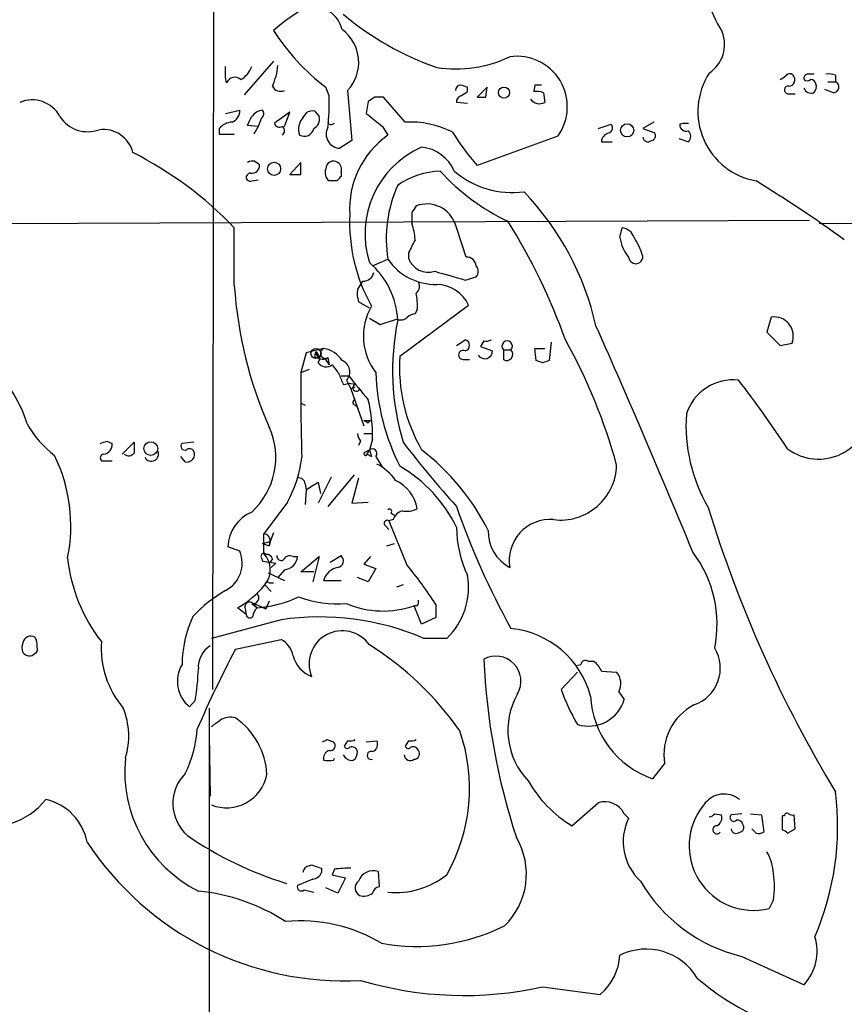
# Model space of a CAD drawing. Extents: x 7 to 1023, y 7 to 814.
# Drawn here: x 414 to 478, y 112 to 188 of the extents above; entities that cross this region are included whole.
import ezdxf

# ---------------------------------------------------------------- set-up
doc = ezdxf.new("R2010")
doc.units = 0
doc.header["$MEASUREMENT"] = 0
doc.layers.add('MAIN', color=5, linetype='CONTINUOUS')

msp = doc.modelspace()

# ---------------------------------------------------------------- linework, layer by layer
at = {"layer": 'MAIN'}
for p, q in [((429.4293, 273.558), (429.26, 136.398)), ((434.0013, 185.2506), (431.7153, 182.626)), ((430.276, 183.9806), (430.276, 184.8273)), ((430.3607, 183.5573), (430.276, 183.9806)), ((473.3713, 183.8113), (473.7947, 184.0653)), ((477.6893, 184.15), (477.6893, 183.642)), ((438.3193, 182.5413), (438.0653, 183.2186)), ((439.7587, 182.9646), (440.0973, 179.07)), ((449.072, 182.88), (449.072, 183.2186)), ((450.596, 183.2186), (449.834, 182.4566)), ((450.5113, 182.4566), (450.596, 183.2186)), ((454.3213, 183.388), (454.2367, 182.88)), ((477.52, 182.7953), (476.8427, 183.0493)), ((477.0967, 183.642), (477.6893, 183.642)), ((441.8753, 182.4566), (441.3673, 182.118)), ((444.246, 180.5093), (442.5527, 182.4566)), ((454.9987, 182.7953), (455.0833, 182.0333)), ((473.964, 182.7106), (474.5567, 182.7106)), ((430.276, 181.1866), (431.3767, 181.4406)), ((441.3673, 182.118), (441.198, 181.1866)), ((449.072, 181.9486), (448.2253, 182.0333)), ((433.07, 180.848), (432.816, 180.1706)), ((435.2713, 181.2713), (434.086, 180.4246)), ((434.848, 180.1706), (435.2713, 181.2713)), ((436.2873, 180.848), (436.626, 181.2713)), ((437.2187, 181.356), (437.5573, 180.9326)), ((429.768, 180.0013), (429.768, 179.578)), ((432.816, 180.1706), (431.9693, 180.2553)), ((432.816, 180.1706), (432.4773, 179.578)), ((438.3193, 180.34), (438.2347, 180.5093)), ((442.468, 180.1706), (442.8913, 179.4933)), ((459.232, 180.0013), (460.248, 180.34)), ((463.55, 180.5093), (462.7033, 180.0013)), ((462.7033, 180.0013), (463.6347, 179.6626)), ((465.582, 180.34), (465.836, 180.4246)), ((465.836, 180.4246), (466.2593, 180.4246)), ((429.768, 179.578), (430.9533, 179.578)), ((456.0993, 179.4086), (449.834, 177.1226)), ((465.4973, 179.2393), (466.2593, 178.9853)), ((440.0973, 179.07), (439.166, 178.4773)), ((459.486, 178.9853), (460.3327, 178.9853)), ((432.562, 177.4613), (432.9007, 177.2073)), ((436.118, 177.3766), (435.2713, 176.4453)), ((436.118, 176.4453), (436.118, 177.3766)), ((439.2507, 176.6146), (439.2507, 176.276)), ((432.308, 175.9373), (432.816, 176.022)), ((438.912, 175.9373), (438.3193, 175.9373)), ((444.754, 173.482), (444.754, 172.6353)), ((393.2767, 172.5506), (475.6573, 172.8893)), ((430.9533, 167.8093), (430.9533, 172.2966)), ((460.9253, 171.5346), (461.0947, 172.2966)), ((476.4193, 172.6353), (576.4953, 172.8046)), ((444.5, 170.3493), (444.5, 169.926)), ((441.706, 169.3333), (442.8913, 169.8413)), ((448.9027, 168.2326), (449.7493, 168.4866)), ((440.5207, 167.4706), (440.944, 168.148)), ((441.452, 166.0313), (440.6053, 166.5393)), ((443.8227, 162.306), (449.1567, 166.2853)), ((445.1773, 165.9466), (445.008, 165.608)), ((472.694, 165.354), (472.3553, 164.1686)), ((441.452, 165.2693), (442.2987, 164.7613)), ((442.2987, 164.7613), (443.5687, 165.1846)), ((472.3553, 164.1686), (473.3713, 163.1526)), ((448.2253, 163.1526), (448.9027, 163.576)), ((450.342, 163.4913), (450.088, 163.068)), ((450.088, 163.068), (451.0193, 162.7293)), ((455.5913, 163.4066), (455.422, 161.9673)), ((473.3713, 163.1526), (474.3027, 163.322)), ((436.5413, 162.56), (436.118, 161.036)), ((437.896, 162.8986), (436.5413, 162.56)), ((451.866, 162.814), (451.866, 162.052)), ((451.866, 162.814), (452.4587, 162.814)), ((454.406, 161.9673), (454.3213, 162.8986)), ((454.3213, 162.8986), (455.0833, 162.8986)), ((437.2187, 162.2213), (437.5573, 162.2213)), ((437.9807, 162.1366), (438.3193, 161.6286)), ((438.2347, 162.2213), (438.3193, 161.6286)), ((448.7333, 162.052), (449.2413, 162.052)), ((454.914, 161.798), (454.406, 161.9673)), ((436.118, 161.036), (436.7953, 161.29)), ((439.2507, 160.782), (439.8433, 160.782)), ((439.42, 160.1046), (439.8433, 160.1893)), ((439.674, 160.4433), (440.0127, 159.766)), ((440.3513, 160.1046), (439.8433, 160.1893)), ((440.0127, 159.766), (440.3513, 159.9353)), ((440.0127, 159.766), (440.3513, 159.9353)), ((440.0127, 159.766), (441.0287, 156.8873)), ((436.118, 158.6653), (436.4567, 158.496)), ((440.3513, 158.496), (440.6053, 158.242)), ((441.0287, 157.3106), (441.5367, 157.3106)), ((441.3673, 157.1413), (441.5367, 157.3106)), ((441.0287, 156.2946), (441.706, 156.2946)), ((421.0473, 155.702), (421.4707, 155.5326)), ((422.2327, 154.686), (423.164, 155.6173)), ((427.8207, 155.6173), (426.8893, 155.5326)), ((440.7747, 155.702), (440.6053, 155.3633)), ((441.706, 155.8713), (441.452, 155.0246)), ((441.1133, 154.8553), (441.452, 155.0246)), ((441.2827, 154.686), (441.452, 155.0246)), ((441.2827, 154.686), (441.6213, 154.5166)), ((441.2827, 154.686), (441.6213, 154.5166)), ((441.452, 155.0246), (441.6213, 154.5166)), ((420.624, 154.178), (421.4707, 154.178)), ((427.1433, 154.0933), (426.8047, 154.5166)), ((441.96, 154.5166), (442.468, 153.67)), ((436.4567, 152.4), (436.5413, 151.892)), ((438.4887, 152.908), (437.4727, 150.876)), ((437.4727, 152.4846), (437.642, 151.638)), ((440.2667, 153.0773), (438.2347, 150.622)), ((440.6053, 152.8233), (440.0973, 150.876)), ((436.5413, 151.892), (436.4567, 150.7913)), ((435.102, 150.9606), (433.2393, 148.5053)), ((440.0973, 150.876), (441.3673, 150.9606)), ((443.1453, 150.114), (443.3993, 149.9446)), ((443.3147, 149.606), (442.976, 149.5213)), ((442.976, 149.5213), (444.3307, 146.1346)), ((433.2393, 146.9813), (433.2393, 148.5053)), ((434.0013, 148.59), (433.7473, 147.9126)), ((442.722, 149.098), (442.976, 148.844)), ((433.1547, 147.7433), (433.7473, 147.9126)), ((433.1547, 147.7433), (433.6627, 147.574)), ((433.7473, 147.9126), (433.6627, 147.574)), ((433.6627, 147.574), (433.7473, 147.9126)), ((433.7473, 147.9126), (433.6627, 147.574)), ((442.8067, 147.574), (443.3993, 147.7433)), ((431.3767, 147.1506), (430.4453, 147.4893)), ((433.07, 146.6426), (433.1547, 146.3886)), ((433.1547, 146.3886), (434.1707, 146.2193)), ((433.9167, 146.558), (433.7473, 146.304)), ((434.1707, 146.2193), (433.832, 145.8806)), ((435.5253, 146.7273), (435.864, 146.7273)), ((436.118, 145.542), (437.5573, 146.7273)), ((437.5573, 146.7273), (437.0493, 144.78)), ((438.404, 146.304), (439.2507, 146.812)), ((441.5367, 146.7273), (441.0287, 146.1346)), ((433.578, 145.4573), (434.848, 144.8646)), ((434.848, 145.7113), (434.34, 145.1186)), ((437.134, 145.542), (436.118, 145.542)), ((441.0287, 146.1346), (441.96, 145.796)), ((441.96, 145.796), (441.3673, 144.78)), ((433.6627, 144.6953), (434.0013, 144.6953)), ((437.896, 144.8646), (439.2507, 144.8646)), ((441.3673, 144.78), (440.5207, 145.1186)), ((433.324, 144.526), (433.832, 144.018)), ((444.0767, 144.526), (443.5687, 144.3566)), ((432.308, 143.1713), (432.7313, 142.748)), ((432.308, 143.1713), (433.4087, 142.6633)), ((433.6627, 143.256), (433.4087, 142.6633)), ((431.8847, 142.24), (431.2073, 142.748)), ((431.8, 142.6633), (431.8847, 142.24)), ((432.308, 143.0866), (432.7313, 142.748)), ((445.1773, 142.9173), (444.9233, 142.9173)), ((445.516, 141.478), (444.9233, 142.9173)), ((446.6167, 143.002), (446.6167, 141.986)), ((434.594, 141.8166), (429.1753, 140.3773)), ((446.6167, 141.986), (445.516, 141.478)), ((431.038, 139.5306), (434.594, 140.2926)), ((447.4633, 140.3773), (445.6853, 140.3773)), ((458.47, 138.5993), (458.8933, 138.5993)), ((457.5387, 138.2606), (457.8773, 138.3453)), ((459.486, 137.8373), (460.6713, 137.7526)), ((456.3533, 136.398), (457.6233, 137.7526)), ((427.9053, 135.5513), (427.482, 135.0433)), ((460.8407, 136.2286), (461.264, 135.636)), ((429.006, 134.9586), (429.006, 97.028)), ((429.006, 132.842), (429.0907, 128.1006)), ((438.15, 132.5033), (438.658, 132.334)), ((439.7587, 132.4186), (439.5047, 131.9953)), ((441.198, 132.334), (442.0447, 132.4186)), ((444.5, 132.4186), (444.246, 131.9953)), ((438.658, 130.8946), (438.7427, 131.064)), ((464.3967, 130.6406), (463.4653, 129.4553)), ((457.2, 125.8146), (459.232, 127.5926)), ((461.264, 126.746), (461.6027, 126.4073)), ((468.2913, 126.746), (468.7993, 126.6613)), ((470.408, 126.746), (469.5613, 126.6613)), ((471.0853, 126.746), (471.932, 126.6613)), ((471.932, 126.6613), (472.1013, 125.3066)), ((473.71, 126.5766), (473.5407, 126.5766)), ((473.5407, 126.5766), (473.5407, 125.476)), ((474.5567, 125.5606), (474.472, 126.6613)), ((471.5087, 125.222), (471.17, 125.5606)), ((473.964, 125.222), (474.5567, 125.5606)), ((436.7953, 122.682), (436.9647, 122.7666)), ((437.7267, 122.5126), (437.7267, 122.174)), ((438.7427, 122.428), (438.5733, 122.0046)), ((438.5733, 122.0046), (439.5893, 121.7506)), ((439.5893, 121.7506), (438.9967, 120.5653)), ((442.1293, 122.2586), (442.214, 121.0733)), ((437.0493, 121.666), (435.864, 121.158)), ((438.9967, 120.5653), (438.0653, 120.9886)), ((436.372, 120.8193), (437.134, 120.65)), ((472.8633, 120.0573), (472.5247, 119.38)), ((470.408, 115.6546), (475.234, 113.4533)), ((454.914, 113.284), (459.4013, 112.6913))]:
    msp.add_line(p, q, dxfattribs=at)
for centre, radius in [((451.9157, 182.8015), 0.4322), ((461.4905, 179.8639), 0.5134), ((434.0476, 176.8718), 0.5091), ((437.3033, 162.5177), 0.3902), ((424.463, 155.1249), 0.5354)]:
    msp.add_circle(centre, radius, dxfattribs=at)
for centre, radius, start, end in [((475.293, 191.8969), 7.7516, 172.152342, 214.229027), ((441.8236, 179.1452), 11.534, 116.314014, 132.702848), ((437.0166, 187.1094), 2.3942, 14.429183, 97.340512), ((454.5449, 206.9728), 23.5734, 230.08803, 250.565358), ((448.7201, 197.1307), 17.5234, 212.865358, 232.552735), ((437.4382, 185.147), 3.1855, 316.756661, 53.448823), ((466.3652, 186.5629), 2.7005, 303.814823, 21.135155), ((448.1295, 194.6001), 9.9604, 261.756088, 295.222586), ((452.9156, 181.7027), 3.9242, 324.224358, 97.933114), ((430.5228, 185.4542), 1.8921, 299.736994, 340.650503), ((429.7067, 185.2711), 4.6472, 334.9481, 355.568199), ((430.9974, 183.3097), 0.6832, 47.2361, 158.749929), ((472.4754, 181.3388), 5.4874, 147.101409, 259.853266), ((474.1192, 183.9101), 0.3597, 41.822669, 154.43941), ((474.0398, 183.7979), 0.4947, 271.030888, 45.376725), ((475.5423, 183.9142), 0.325, 99.618844, 198.457247), ((475.488, 184.1498), 0.4232, 233.116564, 306.883436), ((475.742, 57.2347), 127.0002, 89.885409, 90.114591), ((475.7361, 183.37), 0.4413, 13.444223, 89.234025), ((477.1391, 182.6682), 1.5807, 69.629778, 97.700518), ((434.5517, 183.5997), 0.7008, 205.021833, 295.010967), ((448.5641, 182.9646), 0.4234, 90.013532, 180), ((406.468, 56.3033), 133.8753, 71.443693, 71.672876), ((454.5753, 56.3881), 127.0002, 89.885409, 90.114591), ((474.0064, 183.007), 0.2993, 81.875312, 261.859073), ((475.7843, 183.3456), 0.5896, 201.032627, 291.041697), ((475.5728, 183.2609), 0.6292, 312.268789, 19.661787), ((477.5139, 183.2368), 0.4415, 270.791579, 66.593533), ((415.2477, 179.7962), 2.4398, 27.760291, 113.521132), ((421.0948, 181.9057), 17.2362, 353.939753, 2.113308), ((442.214, 13.1067), 169.3502, 89.885409, 90.114591), ((448.6741, 182.101), 0.4539, 104.039305, 188.578205), ((364.1353, 309.7222), 152.6538, 303.578089, 303.807251), ((450.1727, 351.7565), 169.3002, 269.885375, 270.114592), ((454.6831, 182.8106), 0.8743, 216.765045, 297.242088), ((454.4481, 181.3118), 1.5824, 69.637627, 97.677432), ((430.4248, 181.3921), 0.9531, 292.140777, 2.91674), ((433.3658, 180.1292), 1.3283, 99.144626, 142.783299), ((432.8429, 181.1828), 0.4046, 304.14965, 39.584353), ((419.5657, 182.3296), 2.5716, 212.905243, 290.224859), ((262.8237, 265.2639), 189.3058, 333.316974, 333.54617), ((437.2761, 179.9614), 1.328, 138.119251, 200.638858), ((437.0495, 180.4238), 0.9474, 79.712462, 116.551528), ((436.7249, 180.7491), 0.8524, 298.681808, 12.43184), ((695.8523, 498.2027), 406.6301, 231.225607, 231.454772), ((420.7606, 177.542), 2.3942, 14.429183, 97.340512), ((430.883, 179.0413), 1.4713, 93.858111, 139.271992), ((434.467, 180.4952), 0.3875, 190.497939, 303.11188), ((434.4458, 179.832), 0.411, 304.513548, 55.478552), ((436.3945, 180.1572), 0.7558, 241.451252, 348.095333), ((439.1769, 179.5576), 1.0804, 150.715633, 269.421917), ((438.4464, 180.8055), 0.4826, 254.728219, 307.879149), ((444.574, 172.998), 7.5184, 63.857214, 92.500377), ((459.9375, 180.0577), 0.4196, 289.665766, 42.276444), ((466.0748, 180.2916), 0.4952, 174.390726, 291.872304), ((446.9709, 173.7366), 7.0557, 125.324052, 183.44519), ((466.9517, 191.8572), 22.5859, 212.42331, 220.721262), ((460.2338, 178.9289), 0.7499, 101.936271, 175.686847), ((463.1182, 179.4002), 0.4218, 190.406893, 308.483743), ((463.3102, 179.4509), 0.3874, 280.48609, 33.119959), ((465.815, 179.4087), 0.6137, 316.379798, 43.613443), ((448.5003, 171.8031), 7.3884, 113.823201, 197.451775), ((445.1785, 175.4387), 3.1415, 23.657679, 83.832618), ((409.8735, 152.1121), 29.1851, 43.757064, 63.096843), ((432.3925, 176.531), 0.9456, 79.674018, 116.586729), ((432.308, 177.1227), 0.5987, 261.867191, 8.123335), ((438.8132, 176.5723), 0.8045, 158.38772, 232.124392), ((438.6668, 176.8736), 0.6015, 56.740541, 180.476263), ((438.6158, 176.8263), 0.6693, 341.559637, 55.310261), ((432.1916, 176.2231), 0.3085, 84.102776, 292.159978), ((435.6947, 388.0951), 211.6502, 269.885381, 270.114592), ((523.7313, 91.4567), 119.7133, 134.885375, 135.114625), ((447.2516, 170.3073), 6.3989, 92.654036, 124.217301), ((459.4069, 187.997), 16.8131, 222.218375, 244.635961), ((452.5738, 181.9864), 6.9544, 229.48628, 277.443236), ((452.9996, 171.4325), 10.2328, 155.975145, 188.945817), ((410.674, 77.2558), 115.9263, 54.272641, 58.347196), ((437.2955, 159.7029), 22.3282, 12.870849, 43.563682), ((571.9117, 89.0688), 152.6259, 146.192738, 146.421942), ((445.9261, 171.808), 2.3358, 18.53734, 110.904015), ((453.1792, 172.71), 13.2649, 177.396261, 209.388177), ((440.791, 171.1823), 4.221, 2.484836, 20.135029), ((-186.4209, -40.3644), 669.3289, 18.3190039, 18.5481922), ((412.7551, 147.9174), 46.6438, 19.615476, 32.246214), ((460.9764, 171.2019), 1.1011, 17.587464, 83.832202), ((464.0481, 172.0101), 3.1588, 188.657766, 219.271412), ((457.5466, 168.5477), 5.3839, 16.705258, 33.695675), ((698.7538, 43.8574), 283.981, 153.320357, 153.54954), ((446.0381, 170.4622), 1.6289, 199.219164, 287.650734), ((449.0297, 169.2911), 0.7208, 3.356192, 93.372529), ((462.153, 170.0529), 0.5519, 184.395521, 4.405871), ((437.4471, 164.839), 6.2117, 2.408139, 49.854421), ((446.5823, 172.3621), 4.4697, 214.331457, 271.525612), ((449.305, 168.91), 0.6137, 316.379798, 43.613443), ((441.0062, 168.9381), 0.7925, 265.498719, 351.817758), ((617.0644, 761.2359), 616.3857, 253.938732, 254.1679188), ((463.6169, 170.0129), 32.7378, 183.859524, 203.798276), ((444.7359, 167.7186), 0.6158, 305.403577, 44.210489), ((446.6074, 165.0725), 2.8231, 25.442229, 88.09389), ((442.8919, 167.2165), 2.3848, 173.883473, 196.497195), ((440.6872, 166.2853), 4.5029, 355.686199, 11.936301), ((445.5752, 163.8665), 4.5914, 149.445434, 218.058963), ((443.865, 165.9041), 0.7781, 247.617462, 315.010414), ((445.0676, 164.6505), 0.9594, 93.561805, 132.837328), ((472.8991, 163.8636), 1.5045, 338.900148, 97.83549), ((462.5753, 161.1941), 19.3209, 168.336757, 196.77656), ((-173.9853, -116.6122), 692.7288, 22.3731452, 23.9575107), ((448.8073, 163.1527), 0.4339, 282.697771, 77.299327), ((450.5115, 164.4216), 0.9456, 259.674018, 296.58673), ((452.1624, 163.0898), 0.4049, 317.052196, 222.938162), ((418.6352, 142.341), 43.5803, 15.298129, 29.16072), ((437.6839, 162.3484), 0.4823, 142.108345, 195.281169), ((437.8537, 162.6193), 0.551, 177.368162, 313.749841), ((436.9838, 162.1404), 0.5969, 324.994611, 57.6385), ((438.0602, 162.5311), 0.4025, 114.075222, 258.606302), ((437.6847, 160.9942), 1.9161, 30.521186, 83.668724), ((456.6365, 161.4483), 12.8425, 176.170582, 210.012659), ((448.7454, 162.4088), 0.357, 63.858397, 268.057698), ((450.425, 162.703), 0.5949, 211.675643, 2.533899), ((452.123, 162.4636), 0.4852, 238.019649, 46.2274), ((438.1132, 162.2993), 0.8134, 218.049213, 304.450111), ((608.1442, 288.2838), 211.6503, 216.756638, 216.985832), ((438.9967, 161.0924), 0.9381, 316.217957, 68.842782), ((497.4905, 34.8903), 133.8593, 108.316987, 108.546184), ((403.5216, 153.2891), 11.9543, 18.370382, 42.56047), ((611.156, 159.9784), 175.0412, 179.653816, 181.815793), ((650.9384, 245.2081), 227.997, 201.688003, 201.917172), ((487.1351, 197.9198), 60.1309, 218.14221, 220.435592), ((459.2246, 161.5736), 17.273, 181.783549, 206.915294), ((440.436, 159.8506), 0.2677, 108.441716, 341.578587), ((469.7249, 156.6491), 3.8184, 83.547626, 162.164836), ((398.1029, 104.9505), 90.944, 33.472384, 37.602987), ((440.4148, 158.7288), 0.2413, 127.862488, 254.742799), ((429.1156, 156.015), 12.5912, 359.346085, 13.335962), ((478.9054, 156.9613), 12.844, 176.172839, 210.010248), ((476.3712, 158.3398), 4.0287, 233.308444, 358.608957), ((421.4109, 160.5581), 7.4221, 208.149184, 233.377132), ((483.528, 241.8859), 94.6529, 243.320357, 243.549513), ((428.4596, 154.429), 5.719, 312.292828, 24.521977), ((441.4762, 156.3534), 0.9573, 183.521453, 222.879217), ((378.4433, 282.6173), 133.8753, 288.327124, 288.556307), ((420.6804, 155.4706), 0.7927, 278.188368, 4.485736), ((634.8638, 155.1939), 211.7002, 179.885408, 180.114564), ((427.1221, 155.3209), 0.3147, 137.717737, 289.667298), ((514.0611, 209.519), 88.3358, 217.603318, 221.815957), ((420.8357, 154.3897), 0.2993, 98.143638, 225), ((422.7379, 155.1346), 0.5604, 233.175087, 319.494074), ((424.5057, 154.7121), 0.5687, 209.503724, 23.625916), ((427.2703, 154.686), 0.6062, 257.905903, 24.7725), ((427.4859, 154.7129), 0.4046, 34.149649, 129.604292), ((441.1557, 154.7283), 0.1339, 108.462013, 341.578587), ((441.6848, 154.7494), 0.3605, 319.771109, 130.228891), ((434.5306, 140.7076), 18.0459, 26.498742, 52.501059), ((405.7176, 149.1189), 12.5289, 348.600561, 25.949653), ((425.8352, 155.8091), 10.4586, 332.380901, 352.433775), ((440.3383, 150.5395), 3.7903, 33.908498, 63.243635), ((438.188, 144.1077), 11.172, 26.046472, 59.71104), ((456.292, 153.9545), 4.3808, 263.034123, 358.493149), ((435.9958, 152.3812), 0.4613, 2.335786, 106.600508), ((443.2096, 142.4396), 11.5678, 119.73155, 125.201478), ((442.1932, 149.9092), 3.0332, 10.32039, 64.813756), ((433.5403, 147.3564), 3.0979, 113.440233, 177.541217), ((443.0183, 150.241), 0.1796, 315, 135), ((444.2884, 149.3096), 1.0178, 106.930557, 163.069443), ((444.3306, 152.1463), 1.8935, 259.698943, 296.560992), ((505.2536, 170.3951), 60.359, 199.122677, 208.992618), ((562.4941, 179.7246), 99.1062, 197.127879, 211.163252), ((442.849, 149.3097), 0.2468, 59.02828, 239.040224), ((455.5008, 146.4402), 3.1765, 85.306762, 190.146741), ((433.1971, 147.9551), 0.5518, 355.582979, 85.614036), ((457.2904, 149.1148), 9.0657, 180.641502, 204.96848), ((453.9064, 148.7193), 3.2259, 179.289545, 241.638737), ((429.1851, 146.2193), 2.3813, 297.265569, 23.022613), ((433.2393, 146.7697), 0.2117, 36.837414, 216.896962), ((431.9005, 145.706), 1.849, 320.343213, 43.608482), ((459.2176, 141.4709), 9.2615, 348.442197, 37.165858), ((430.5942, 147.9253), 12.66, 185.815114, 218.044315), ((433.4764, 146.4478), 0.4539, 14.051552, 98.578205), ((434.594, 146.7697), 0.3413, 172.88123, 299.734472), ((435.2713, 146.2192), 0.568, 63.43946, 153.425927), ((434.7632, 146.8121), 1.1041, 274.405074, 355.594926), ((438.8908, 146.4098), 0.5397, 281.316179, 48.176915), ((439.2252, 144.5288), 1.371, 99.594237, 165.82185), ((419.8051, 125.8367), 31.8357, 32.62815, 39.611869), ((433.5357, 144.526), 0.2117, 53.124688, 180), ((443.7444, 144.3144), 5.4158, 313.367482, 10.356322), ((435.9097, 134.457), 11.1703, 120.287894, 137.031881), ((427.378, 149.4558), 7.7239, 299.720867, 320.338036), ((432.1599, 142.8114), 0.3892, 67.632677, 202.367323), ((432.4025, 143.5327), 0.456, 258.039511, 43.853704), ((431.8963, 152.4582), 9.746, 274.914891, 294.569677), ((439.0434, 152.3755), 9.3103, 250.585738, 273.883707), ((444.7961, 143.2137), 0.4829, 322.133342, 15.236386), ((433.3663, 142.0073), 0.9757, 130.60639, 176.280068), ((442.5133, 149.6586), 7.1591, 246.634216, 289.671859), ((435.9544, 138.2438), 9.0657, 155.03152, 179.358498), ((432.1689, 142.246), 0.2843, 181.209443, 321.912942), ((437.6099, 121.6024), 20.4379, 66.726647, 98.48577), ((439.3438, 138.3942), 2.5731, 34.980345, 202.391883), ((451.792, 134.0912), 7.0796, 14.719136, 84.596307), ((415.1348, 139.9398), 0.6148, 58.142793, 170.752176), ((414.5918, 139.8693), 1.0506, 350.726849, 34.34197), ((427.8653, 139.6375), 7.2576, 176.161926, 220.142574), ((433.7248, 138.6787), 1.8331, 10.813395, 61.694375), ((415.3321, 139.6576), 0.8898, 154.647392, 205.352608), ((415.29, 139.5307), 0.3787, 296.558284, 26.558284), ((523.2699, 91.5092), 103.9845, 152.49584, 156.273245), ((430.0471, 138.1506), 1.8933, 120.340956, 184.362033), ((428.8595, 119.6035), 23.8595, 34.683626, 58.144545), ((465.7336, 138.0546), 2.9963, 288.466998, 31.391402), ((415.0294, 139.6274), 0.6119, 214.978213, 314.635823), ((437.7598, 139.5738), 2.3015, 193.856916, 249.789525), ((451.27, 137.0416), 1.9605, 329.931417, 118.251272), ((502.3706, 141.1111), 52.0813, 182.577905, 198.154828), ((458.2583, 138.2747), 0.3875, 56.88812, 169.502061), ((457.6669, 137.0339), 1.9886, 23.828505, 51.923362), ((429.0974, 137.0374), 2.5663, 149.360927, 230.989422), ((411.7784, 138.4604), 16.3872, 349.774492, 358.413141), ((459.6159, 136.8639), 1.3797, 332.584369, 40.099069), ((470.2166, 141.2439), 14.6858, 199.267013, 210.961482), ((457.9054, 133.237), 5.6882, 150.253495, 223.994964), ((458.4967, 136.4327), 2.8797, 252.344619, 343.938999), ((465.8334, 136.2584), 7.2035, 182.931478, 250.807437), ((417.0309, 132.7777), 5.7186, 342.562179, 22.418556), ((468.7566, 131.3181), 4.4123, 118.036204, 188.832747), ((302.514, 303.1233), 211.6804, 306.7526, 306.981782), ((430.6569, 132.6306), 1.6117, 76.322438, 119.932726), ((427.7695, 129.4878), 5.732, 3.062172, 55.234484), ((418.9882, 133.9273), 9.1048, 333.597333, 356.364667), ((435.7242, 128.706), 13.5172, 330.279619, 19.331314), ((395.6607, 217.0836), 94.6529, 296.443665, 296.672875), ((439.9279, 133.3504), 0.947, 259.708141, 296.556934), ((441.452, 132.1647), 0.6448, 293.197424, 23.189256), ((444.6692, 133.3508), 0.9474, 259.712463, 296.551529), ((438.5068, 131.0539), 0.6312, 107.280921, 194.617437), ((438.4146, 132.0323), 0.3876, 255.766569, 51.10474), ((439.7375, 132.0587), 0.2413, 195.234291, 322.137512), ((440.0974, 131.5191), 0.4266, 7.12335, 113.397882), ((444.4788, 132.0587), 0.2413, 195.234291, 322.137512), ((444.8387, 131.4874), 0.4558, 21.787406, 111.815414), ((444.9234, 131.4026), 0.4233, 269.986465, 36.875312), ((432.7996, 130.0052), 10.3671, 174.138122, 243.410233), ((438.277, 321.3944), 190.5002, 269.885409, 270.114592), ((440.1184, 131.6776), 0.7856, 207.243539, 274.643715), ((439.8434, 131.4873), 0.6826, 299.738635, 7.12814), ((441.5959, 131.2757), 0.3161, 69.615797, 290.377891), ((444.6299, 131.3458), 0.4695, 183.39513, 308.678868), ((429.487, 127.5449), 3.3074, 135.122495, 228.898327), ((430.3412, 130.4175), 3.2132, 248.724751, 348.811066), ((462.1114, 133.9939), 9.5406, 209.568268, 239.016572), ((411.7695, 131.5436), 5.8522, 288.193457, 320.821844), ((415.3648, 123.7111), 4.2413, 11.333777, 77.178429), ((469.0335, 126.3691), 1.9067, 50.795799, 146.434945), ((456.0569, 125.7843), 21.7947, 336.743245, 6.997065), ((459.7642, 126.0081), 1.6715, 26.197137, 108.56611), ((471.3142, 124.2414), 5.0098, 140.569449, 283.982432), ((465.3542, 124.5751), 4.175, 153.969519, 227.507341), ((467.8257, 127.0422), 0.5518, 274.396316, 327.536771), ((468.2068, 126.4072), 0.6447, 293.192756, 23.212594), ((469.773, 126.4496), 0.2994, 135, 315.013536), ((473.9217, 126.5767), 0.2116, 53.124688, 180.027065), ((474.3451, 127.127), 0.4827, 232.11877, 285.242626), ((468.463, 125.4982), 0.3164, 90.416492, 322.72075), ((469.9762, 125.6369), 0.4219, 190.420252, 308.475292), ((470.0522, 125.789), 0.454, 14.057665, 98.549485), ((470.1681, 125.6876), 0.3875, 280.497939, 33.11188), ((443.1633, 148.0047), 27.8934, 235.371245, 253.019839), ((448.0838, 122.0427), 5.5761, 313.906438, 30.626113), ((471.6782, 126.1528), 0.9461, 259.679445, 296.565051), ((473.498, 124.9251), 0.5526, 32.502209, 85.567893), ((439.4888, 137.6274), 23.8701, 213.235637, 273.088066), ((469.1257, 121.8908), 3.7429, 3.040062, 30.360455), ((436.8379, 122.1314), 0.5522, 94.424169, 175.575831), ((500.8506, 313.1544), 200.8206, 251.450478, 251.679643), ((439.843, 115.4856), 7.029, 88.616593, 99.005892), ((436.9707, 122.4764), 0.8142, 275.539741, 338.198591), ((441.7588, 121.0945), 1.2216, 72.345203, 160.781892), ((443.514, 126.9411), 6.3219, 264.347213, 308.660516), ((466.812, 121.0733), 6.136, 350.469059, 9.530941), ((436.1603, 121.0521), 0.3147, 160.332702, 312.282263), ((441.0067, 120.9739), 0.659, 127.521946, 241.276435), ((442.2985, 120.4808), 0.5985, 98.116564, 171.883436), ((473.2765, 127.7482), 12.4292, 210.197274, 256.656511), ((426.7064, 105.7212), 15.0835, 56.949125, 84.472496), ((441.0287, 121.4964), 1.1514, 252.891783, 306.032861), ((436.0918, 106.2268), 12.1924, 58.934617, 95.455191), ((445.1111, 131.8673), 15.4396, 259.823806, 296.294868), ((472.491, 116.0356), 3.7673, 316.728473, 17.662048), ((456.5228, 116.0356), 4.4125, 310.719179, 356.149648), ((462.9725, 111.6096), 4.6093, 30.677878, 116.368814), ((448.8209, 140.7173), 28.1018, 253.362057, 282.522461), ((479.4599, 128.4005), 19.1134, 229.064716, 260.331927)]:
    msp.add_arc(centre, radius, start, end, dxfattribs=at)

doc.saveas('drawing.dxf')
